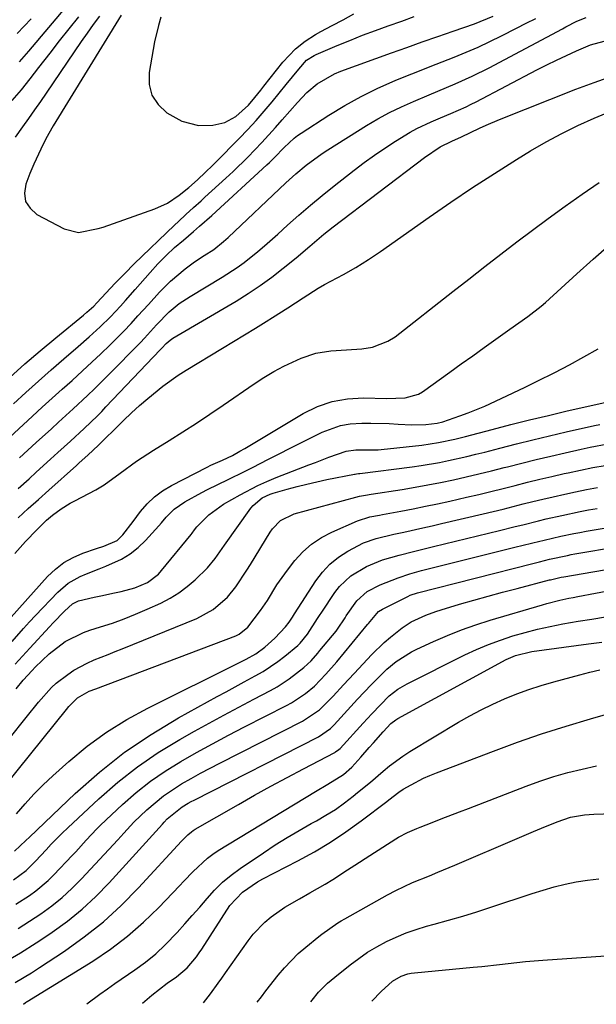
# Model space of a CAD drawing. Units: inches. Extents: x 1836216 to 1841548, y 458070 to 463404.
# Drawn here: x 1837279 to 1837421, y 458080 to 458321 of the extents above; entities that cross this region are included whole.
import ezdxf

# ---------------------------------------------------------------- set-up
doc = ezdxf.new("R2010")
doc.units = ezdxf.units.IN
doc.header["$MEASUREMENT"] = 0
doc.layers.add('7', color=7, linetype='Continuous')
doc.layers.add('8', color=7, linetype='Continuous')

msp = doc.modelspace()

# ---------------------------------------------------------------- linework, layer by layer
at = {"layer": '7', "color": 18}
for points in [[(1837291.11, 458325.25, 1868), (1837281.3, 458313.66, 1868), (1837279.05, 458311.03, 1868)], [(1837274.48, 458216.89, 1868), (1837282.29, 458224.14, 1868), (1837284.71, 458226.37, 1868), (1837287.13, 458228.58, 1868), (1837289.57, 458230.78, 1868), (1837292.01, 458232.96, 1868), (1837294.61, 458235.31, 1868), (1837296.86, 458237.38, 1868), (1837299.08, 458239.48, 1868), (1837301.28, 458241.61, 1868), (1837304.74, 458245.02, 1868), (1837306.48, 458246.86, 1868), (1837308.18, 458248.75, 1868), (1837310.73, 458251.58, 1868), (1837313.5, 458254.6, 1868), (1837316.16, 458257.27, 1868), (1837319.77, 458260.3, 1868), (1837322.04, 458261.98, 1868), (1837324.4, 458263.54, 1868), (1837326.78, 458265.07, 1868), (1837329.17, 458266.98, 1868), (1837329.74, 458267.49, 1868), (1837330.31, 458268.01, 1868), (1837344.46, 458281.4, 1868), (1837346.88, 458283.6, 1868), (1837349.39, 458285.71, 1868), (1837353.34, 458288.61, 1868), (1837354.72, 458289.5, 1868), (1837364.24, 458295.41, 1868), (1837367.03, 458297.05, 1868), (1837369.87, 458298.6, 1868), (1837372.77, 458300.02, 1868), (1837375.72, 458301.36, 1868), (1837379.58, 458302.99, 1868), (1837383.82, 458304.77, 1868), (1837385.95, 458305.65, 1868), (1837390.16, 458307.51, 1868), (1837394.26, 458309.58, 1868), (1837412.25, 458319.19, 1868), (1837413.12, 458319.65, 1868), (1837415.77, 458321, 1868), (1837418.06, 458321.96, 1868)], [(1837276.77, 458233.68, 1864), (1837280.45, 458236.99, 1864), (1837284.2, 458240.21, 1864), (1837288, 458243.38, 1864), (1837294.79, 458248.93, 1864), (1837295.65, 458249.65, 1864), (1837297.32, 458251.16, 1864), (1837298.11, 458251.96, 1864), (1837302.62, 458256.75, 1864), (1837303.2, 458257.36, 1864), (1837304.92, 458259.17, 1864), (1837307.27, 458261.53, 1864), (1837317.16, 458271.04, 1864), (1837318.08, 458271.91, 1864), (1837319.93, 458273.63, 1864), (1837321.8, 458275.31, 1864), (1837323.68, 458277, 1864), (1837324.61, 458277.85, 1864), (1837329.71, 458282.5, 1864), (1837331.53, 458284.2, 1864), (1837335.09, 458287.68, 1864), (1837338.54, 458291.28, 1864), (1837341.89, 458294.97, 1864), (1837343.54, 458296.84, 1864), (1837347.26, 458301.12, 1864), (1837349.56, 458303.51, 1864), (1837352.11, 458305.64, 1864), (1837356.39, 458308.13, 1864), (1837357.92, 458308.77, 1864), (1837370.32, 458313.24, 1864), (1837374.1, 458314.6, 1864), (1837377.88, 458315.94, 1864), (1837381.67, 458317.27, 1864), (1837385.46, 458318.58, 1864), (1837390.74, 458320.4, 1864), (1837395.26, 458322.24, 1864)], [(1837293.63, 458322.13, 1866), (1837291.24, 458319.18, 1866), (1837288.87, 458316.2, 1866), (1837286.53, 458313.2, 1866), (1837283.82, 458309.67, 1866), (1837281.68, 458306.93, 1866), (1837279.5, 458304.23, 1866), (1837277.25, 458301.57, 1866)], [(1837277.69, 458227.22, 1866), (1837280.72, 458230.02, 1866), (1837283.78, 458232.79, 1866), (1837286.88, 458235.52, 1866), (1837290, 458238.23, 1866), (1837293.55, 458241.26, 1866), (1837296.25, 458243.62, 1866), (1837298.89, 458246.05, 1866), (1837301.45, 458248.56, 1866), (1837303.91, 458251.18, 1866), (1837305.14, 458252.55, 1866), (1837307.53, 458255.27, 1866), (1837308.72, 458256.63, 1866), (1837311.14, 458259.43, 1866), (1837313.06, 458261.55, 1866), (1837315.07, 458263.57, 1866), (1837317.16, 458265.5, 1866), (1837319.32, 458267.37, 1866), (1837321.76, 458269.42, 1866), (1837323.28, 458270.74, 1866), (1837326.28, 458273.42, 1866), (1837339.81, 458285.8, 1866), (1837340.43, 458286.38, 1866), (1837341.65, 458287.58, 1866), (1837344.02, 458290.02, 1866), (1837346.46, 458292.34, 1866), (1837347.3, 458292.98, 1866), (1837348.16, 458293.58, 1866), (1837354.95, 458297.97, 1866), (1837358.88, 458300.36, 1866), (1837362.89, 458302.59, 1866), (1837367.03, 458304.6, 1866), (1837371.24, 458306.45, 1866), (1837373.88, 458307.53, 1866), (1837376.84, 458308.72, 1866), (1837379.8, 458309.9, 1866), (1837382.76, 458311.07, 1866), (1837385.73, 458312.23, 1866), (1837388.68, 458313.43, 1866), (1837391.61, 458314.69, 1866), (1837394.5, 458316.03, 1866), (1837397.35, 458317.44, 1866), (1837401.01, 458319.31, 1866), (1837403.35, 458320.51, 1866), (1837405.7, 458321.7, 1866)], [(1837298.76, 458322.23, 1864), (1837297.23, 458320.2, 1864), (1837295.75, 458318.13, 1864), (1837294.29, 458316.05, 1864), (1837285.68, 458303.39, 1864), (1837284.25, 458301.32, 1864), (1837282.81, 458299.25, 1864), (1837281.36, 458297.19, 1864), (1837279.89, 458295.15, 1864), (1837278.06, 458292.61, 1864)], [(1837304.1, 458322.47, 1862), (1837287.38, 458295.4, 1862), (1837285.57, 458292.17, 1862), (1837284.34, 458289.66, 1862), (1837282.66, 458285.97, 1862), (1837281.7, 458283.67, 1862), (1837280.67, 458281.06, 1862), (1837280.35, 458278.85, 1862), (1837280.61, 458276.84, 1862), (1837281.71, 458275.14, 1862), (1837283.39, 458273.65, 1862), (1837290.07, 458270.1, 1862), (1837293.56, 458269.24, 1862), (1837298.45, 458270.16, 1862), (1837299.64, 458270.55, 1862), (1837312.3, 458275.02, 1862), (1837315.42, 458276.42, 1862), (1837318.26, 458278.33, 1862), (1837320.63, 458280.23, 1862), (1837322.8, 458282.16, 1862), (1837324.78, 458283.97, 1862), (1837326.47, 458285.6, 1862), (1837327.3, 458286.42, 1862), (1837333.03, 458292.25, 1862), (1837335.12, 458294.43, 1862), (1837337.17, 458296.66, 1862), (1837339.16, 458298.93, 1862), (1837341.1, 458301.25, 1862), (1837344.56, 458305.48, 1862), (1837347.59, 458309.23, 1862), (1837349.54, 458311.43, 1862), (1837351.37, 458312.63, 1862), (1837351.86, 458312.87, 1862), (1837357.04, 458315.04, 1862), (1837360.15, 458316.32, 1862), (1837363.27, 458317.56, 1862), (1837366.41, 458318.74, 1862), (1837369.57, 458319.89, 1862), (1837372.85, 458321.05, 1862), (1837375.92, 458322.14, 1862)], [(1837278.82, 458206.42, 1872), (1837281.47, 458208.83, 1872), (1837283.23, 458210.43, 1872), (1837286.77, 458213.66, 1872), (1837288.55, 458215.27, 1872), (1837291.64, 458218.07, 1872), (1837294.97, 458221.13, 1872), (1837298.22, 458224.27, 1872), (1837299.28, 458225.34, 1872), (1837300.33, 458226.43, 1872), (1837313.66, 458240.42, 1872), (1837314.03, 458240.82, 1872), (1837315.06, 458241.96, 1872), (1837316.06, 458242.83, 1872), (1837316.73, 458243.27, 1872), (1837332.22, 458252.38, 1872), (1837335.22, 458254.24, 1872), (1837338.15, 458256.19, 1872), (1837341, 458258.27, 1872), (1837343.78, 458260.43, 1872), (1837346.96, 458263.03, 1872), (1837350.35, 458265.89, 1872), (1837353.72, 458268.77, 1872), (1837354.87, 458269.7, 1872), (1837356.04, 458270.6, 1872), (1837378.48, 458287.63, 1872), (1837382.26, 458290.21, 1872), (1837385.12, 458291.64, 1872), (1837387.5, 458292.68, 1872), (1837391.92, 458294.8, 1872), (1837393.53, 458295.53, 1872), (1837396.81, 458296.9, 1872), (1837415.52, 458304.32, 1872), (1837420.06, 458306.02, 1872), (1837424.63, 458307.59, 1872)], [(1837278.77, 458199.22, 1874), (1837281.28, 458201.5, 1874), (1837283.8, 458203.78, 1874), (1837286.33, 458206.05, 1874), (1837293.1, 458212.12, 1874), (1837293.79, 458212.74, 1874), (1837295.87, 458214.6, 1874), (1837298.52, 458217.04, 1874), (1837299.35, 458217.86, 1874), (1837299.76, 458218.27, 1874), (1837302.73, 458221.26, 1874), (1837304.64, 458223.15, 1874), (1837306.59, 458224.99, 1874), (1837308.59, 458226.78, 1874), (1837310.62, 458228.54, 1874), (1837314.25, 458231.52, 1874), (1837318.03, 458234.22, 1874), (1837319.98, 458235.46, 1874), (1837328.94, 458240.87, 1874), (1837331.62, 458242.5, 1874), (1837334.29, 458244.13, 1874), (1837336.96, 458245.78, 1874), (1837339.62, 458247.43, 1874), (1837341.16, 458248.39, 1874), (1837344.92, 458250.77, 1874), (1837348.65, 458253.19, 1874), (1837352.4, 458255.56, 1874), (1837353.92, 458256.43, 1874), (1837357.01, 458258.09, 1874), (1837358.55, 458258.93, 1874), (1837361.6, 458260.67, 1874), (1837363.19, 458261.63, 1874), (1837364.71, 458262.58, 1874), (1837367.68, 458264.57, 1874), (1837379.62, 458273, 1874), (1837384.89, 458276.64, 1874), (1837390.21, 458280.22, 1874), (1837395.59, 458283.69, 1874), (1837401.02, 458287.1, 1874), (1837404.46, 458289.21, 1874), (1837408.25, 458291.42, 1874), (1837412.09, 458293.51, 1874), (1837416.03, 458295.43, 1874), (1837420.02, 458297.23, 1874), (1837424.52, 458299.13, 1874)], [(1837277.97, 458190.5, 1876), (1837280.61, 458193.47, 1876), (1837283.39, 458196.31, 1876), (1837285.77, 458198.64, 1876), (1837287.25, 458199.88, 1876), (1837289.38, 458201.42, 1876), (1837291.58, 458202.81, 1876), (1837292.73, 458203.44, 1876), (1837297.83, 458206.11, 1876), (1837299.92, 458207.32, 1876), (1837303.81, 458210.21, 1876), (1837307.82, 458213.12, 1876), (1837310.56, 458214.95, 1876), (1837311.95, 458215.84, 1876), (1837315.85, 458218.24, 1876), (1837319.19, 458220.34, 1876), (1837322.51, 458222.47, 1876), (1837325.8, 458224.65, 1876), (1837329.06, 458226.86, 1876), (1837336.66, 458232.1, 1876), (1837339.03, 458233.64, 1876), (1837341.46, 458235.09, 1876), (1837343.96, 458236.41, 1876), (1837348.21, 458238.4, 1876), (1837351.77, 458239.63, 1876), (1837355.49, 458240.21, 1876), (1837359.29, 458240.46, 1876), (1837363.09, 458240.71, 1876), (1837365.65, 458241.06, 1876), (1837369.48, 458242.53, 1876), (1837371.24, 458243.66, 1876), (1837385.39, 458254.73, 1876), (1837389.3, 458257.8, 1876), (1837393.22, 458260.86, 1876), (1837397.15, 458263.9, 1876), (1837401.11, 458266.9, 1876), (1837408.77, 458272.65, 1876), (1837412.9, 458275.68, 1876), (1837417.07, 458278.63, 1876), (1837421.31, 458281.48, 1876)], [(1837273.56, 458171.06, 1878), (1837286.02, 458184.86, 1878), (1837287.93, 458186.68, 1878), (1837289.99, 458188.28, 1878), (1837292.27, 458189.55, 1878), (1837294.69, 458190.6, 1878), (1837298.05, 458191.76, 1878), (1837299.77, 458192.34, 1878), (1837303.06, 458193.69, 1878), (1837304.49, 458195.08, 1878), (1837306.98, 458198.32, 1878), (1837308.8, 458200.78, 1878), (1837310.43, 458202.69, 1878), (1837312.21, 458204.43, 1878), (1837314.22, 458205.9, 1878), (1837316.38, 458207.2, 1878), (1837325.16, 458211.68, 1878), (1837326.08, 458212.13, 1878), (1837328.89, 458213.39, 1878), (1837331.38, 458214.54, 1878), (1837333.19, 458215.57, 1878), (1837334.39, 458216.28, 1878), (1837348.68, 458224.82, 1878), (1837352.18, 458226.53, 1878), (1837355.8, 458227.81, 1878), (1837359.58, 458228.46, 1878), (1837363.47, 458228.69, 1878), (1837369.11, 458228.54, 1878), (1837373.74, 458228.65, 1878), (1837376.96, 458229.59, 1878), (1837377.93, 458230.17, 1878), (1837384.62, 458234.97, 1878), (1837387.45, 458236.99, 1878), (1837390.27, 458239.01, 1878), (1837393.09, 458241.03, 1878), (1837395.91, 458243.05, 1878), (1837399.33, 458245.5, 1878), (1837401.57, 458247.08, 1878), (1837403.81, 458248.65, 1878), (1837407.06, 458251.15, 1878), (1837408.09, 458252.05, 1878), (1837415.8, 458259.1, 1878), (1837419.76, 458262.67, 1878), (1837423.77, 458266.19, 1878)], [(1837278.05, 458163.36, 1882), (1837279.85, 458165.32, 1882), (1837281.66, 458167.28, 1882), (1837286.45, 458172.5, 1882), (1837287.37, 458173.48, 1882), (1837290.17, 458176.33, 1882), (1837292.13, 458178.12, 1882), (1837293.6, 458178.87, 1882), (1837297.43, 458179.78, 1882), (1837299.08, 458180.12, 1882), (1837302.39, 458180.84, 1882), (1837304.04, 458181.22, 1882), (1837307.41, 458182.06, 1882), (1837310.55, 458183.4, 1882), (1837313.23, 458185.47, 1882), (1837313.99, 458186.31, 1882), (1837321.22, 458195.19, 1882), (1837321.43, 458195.46, 1882), (1837322.02, 458196.27, 1882), (1837322.63, 458197.06, 1882), (1837325.53, 458200, 1882), (1837329.13, 458202.6, 1882), (1837333.26, 458204.92, 1882), (1837337.59, 458207.16, 1882), (1837339.81, 458208.16, 1882), (1837342.07, 458209.1, 1882), (1837350.04, 458212.22, 1882), (1837351.69, 458212.85, 1882), (1837355.01, 458214.1, 1882), (1837359.24, 458215.61, 1882), (1837361.62, 458215.95, 1882), (1837366.31, 458215.89, 1882), (1837367.07, 458215.94, 1882), (1837367.83, 458216, 1882), (1837377.79, 458217.08, 1882), (1837381.85, 458217.68, 1882), (1837385.85, 458218.54, 1882), (1837387.18, 458218.86, 1882), (1837388.5, 458219.2, 1882), (1837395.03, 458220.92, 1882), (1837399.62, 458222.11, 1882), (1837404.22, 458223.27, 1882), (1837408.83, 458224.37, 1882), (1837413.45, 458225.45, 1882), (1837423.41, 458227.72, 1882)], [(1837278.3, 458157.33, 1884), (1837280.04, 458159.44, 1884), (1837282.21, 458161.85, 1884), (1837282.97, 458162.62, 1884), (1837286.38, 458165.91, 1884), (1837290.35, 458168.91, 1884), (1837294.79, 458171.12, 1884), (1837296.35, 458171.68, 1884), (1837299, 458172.5, 1884), (1837301.9, 458173.45, 1884), (1837304.77, 458174.48, 1884), (1837307.6, 458175.62, 1884), (1837310.4, 458176.83, 1884), (1837313.77, 458178.36, 1884), (1837316.05, 458179.54, 1884), (1837318.24, 458180.86, 1884), (1837320.28, 458182.39, 1884), (1837322.23, 458184.07, 1884), (1837325.23, 458186.97, 1884), (1837327.1, 458189.27, 1884), (1837328.8, 458191.72, 1884), (1837329.37, 458192.53, 1884), (1837335.86, 458201.63, 1884), (1837336.41, 458202.31, 1884), (1837338.66, 458204.13, 1884), (1837340.63, 458205.05, 1884), (1837341.32, 458205.28, 1884), (1837344.75, 458206.26, 1884), (1837347.18, 458206.92, 1884), (1837349.62, 458207.53, 1884), (1837352.07, 458208.09, 1884), (1837354.53, 458208.61, 1884), (1837361.27, 458209.93, 1884), (1837361.43, 458209.96, 1884), (1837361.75, 458210.01, 1884), (1837362.23, 458210.08, 1884), (1837362.39, 458210.1, 1884), (1837362.55, 458210.12, 1884), (1837375.39, 458211.77, 1884), (1837377.64, 458212.08, 1884), (1837382.13, 458212.85, 1884), (1837384.36, 458213.29, 1884), (1837388.8, 458214.29, 1884), (1837391.01, 458214.83, 1884), (1837393.22, 458215.39, 1884), (1837396.92, 458216.36, 1884), (1837400.98, 458217.4, 1884), (1837405.04, 458218.41, 1884), (1837409.12, 458219.38, 1884), (1837413.2, 458220.32, 1884), (1837420.15, 458221.88, 1884), (1837421.47, 458222.17, 1884)], [(1837276.6, 458145.05, 1886), (1837280.73, 458150.27, 1886), (1837283.76, 458154.05, 1886), (1837286.96, 458157.67, 1886), (1837288.16, 458158.72, 1886), (1837290.95, 458160.84, 1886), (1837292.49, 458161.87, 1886), (1837295.72, 458163.64, 1886), (1837297.41, 458164.39, 1886), (1837300.87, 458165.76, 1886), (1837302.59, 458166.45, 1886), (1837304.31, 458167.15, 1886), (1837322.6, 458174.6, 1886), (1837326.63, 458176.79, 1886), (1837330.12, 458179.76, 1886), (1837332.17, 458182.29, 1886), (1837334.91, 458186.38, 1886), (1837335.78, 458187.77, 1886), (1837340.61, 458195.73, 1886), (1837341.15, 458196.52, 1886), (1837343.11, 458198.56, 1886), (1837346.46, 458200.24, 1886), (1837361.6, 458204.34, 1886), (1837362.54, 458204.57, 1886), (1837363.96, 458204.83, 1886), (1837365.38, 458205.06, 1886), (1837372.97, 458206.23, 1886), (1837376.12, 458206.75, 1886), (1837379.27, 458207.31, 1886), (1837382.4, 458207.93, 1886), (1837385.53, 458208.58, 1886), (1837388.65, 458209.29, 1886), (1837391.76, 458210.02, 1886), (1837394.87, 458210.78, 1886), (1837397.96, 458211.57, 1886), (1837398.81, 458211.79, 1886), (1837402.33, 458212.69, 1886), (1837405.86, 458213.56, 1886), (1837409.4, 458214.39, 1886), (1837412.94, 458215.2, 1886), (1837416.89, 458216.08, 1886), (1837419.07, 458216.54, 1886), (1837423.43, 458217.4, 1886)], [(1837275.83, 458133.84, 1888), (1837290.62, 458152.22, 1888), (1837291.25, 458152.98, 1888), (1837293.32, 458155.08, 1888), (1837296.25, 458156.71, 1888), (1837297.83, 458157.33, 1888), (1837332.16, 458170.31, 1888), (1837332.99, 458170.69, 1888), (1837335.08, 458172.41, 1888), (1837338.23, 458176.53, 1888), (1837339.96, 458178.96, 1888), (1837342.27, 458182.79, 1888), (1837344.83, 458186.45, 1888), (1837346.65, 458188.75, 1888), (1837348.62, 458190.89, 1888), (1837350.76, 458192.82, 1888), (1837353.17, 458194.4, 1888), (1837355.74, 458195.76, 1888), (1837362.03, 458198.51, 1888), (1837365.05, 458199.47, 1888), (1837367.39, 458199.93, 1888), (1837368.18, 458200.08, 1888), (1837372.63, 458200.9, 1888), (1837375.64, 458201.47, 1888), (1837378.65, 458202.07, 1888), (1837381.64, 458202.71, 1888), (1837384.63, 458203.37, 1888), (1837388.74, 458204.31, 1888), (1837391.74, 458205, 1888), (1837394.73, 458205.72, 1888), (1837397.72, 458206.46, 1888), (1837400.7, 458207.21, 1888), (1837403.69, 458207.97, 1888), (1837406.68, 458208.7, 1888), (1837409.67, 458209.4, 1888), (1837412.68, 458210.08, 1888), (1837413.64, 458210.29, 1888), (1837416.67, 458210.94, 1888), (1837419.7, 458211.55, 1888), (1837422.74, 458212.12, 1888)], [(1837277.93, 458117.5, 1892), (1837280.68, 458120.11, 1892), (1837281.6, 458120.98, 1892), (1837292.81, 458131.66, 1892), (1837298.73, 458136.87, 1892), (1837304.88, 458141.75, 1892), (1837311.39, 458146.14, 1892), (1837318.14, 458150.2, 1892), (1837327.62, 458155.42, 1892), (1837329.81, 458156.62, 1892), (1837332, 458157.82, 1892), (1837334.2, 458159.02, 1892), (1837336.94, 458160.5, 1892), (1837338.84, 458161.59, 1892), (1837342.46, 458164.02, 1892), (1837344.2, 458165.35, 1892), (1837347.37, 458167.95, 1892), (1837347.98, 458168.54, 1892), (1837349.78, 458170.75, 1892), (1837352.21, 458174.55, 1892), (1837352.71, 458175.34, 1892), (1837353.23, 458176.13, 1892), (1837356.42, 458180.9, 1892), (1837357.61, 458182.43, 1892), (1837360.4, 458185.05, 1892), (1837364.21, 458187.34, 1892), (1837368.15, 458188.94, 1892), (1837372.25, 458190.12, 1892), (1837375.76, 458191.03, 1892), (1837377.39, 458191.44, 1892), (1837380.66, 458192.25, 1892), (1837396.87, 458196.16, 1892), (1837400.69, 458197.09, 1892), (1837402.59, 458197.57, 1892), (1837406.4, 458198.53, 1892), (1837408.31, 458198.99, 1892), (1837412.15, 458199.86, 1892), (1837416.61, 458200.78, 1892), (1837418.69, 458201.17, 1892), (1837420.78, 458201.54, 1892)], [(1837277.65, 458110.46, 1894), (1837280.73, 458112.79, 1894), (1837283.03, 458115.07, 1894), (1837285.63, 458117.85, 1894), (1837286.93, 458119.24, 1894), (1837289.61, 458121.94, 1894), (1837290.98, 458123.25, 1894), (1837298.55, 458130.34, 1894), (1837303.21, 458134.4, 1894), (1837308.04, 458138.21, 1894), (1837313.14, 458141.67, 1894), (1837318.41, 458144.89, 1894), (1837322.02, 458146.91, 1894), (1837325.63, 458148.92, 1894), (1837329.26, 458150.9, 1894), (1837332.91, 458152.84, 1894), (1837336.56, 458154.77, 1894), (1837340.71, 458156.92, 1894), (1837342.28, 458157.79, 1894), (1837345.29, 458159.73, 1894), (1837348.89, 458162.53, 1894), (1837350.66, 458164.22, 1894), (1837352.28, 458166.05, 1894), (1837352.81, 458166.68, 1894), (1837356.74, 458171.47, 1894), (1837357.09, 458171.91, 1894), (1837358.95, 458174.71, 1894), (1837359.26, 458175.18, 1894), (1837361.83, 458178.88, 1894), (1837364.42, 458181.16, 1894), (1837367.53, 458182.8, 1894), (1837372, 458184.56, 1894), (1837374.83, 458185.52, 1894), (1837377.71, 458186.34, 1894), (1837378.68, 458186.58, 1894), (1837400.94, 458192.1, 1894), (1837402.3, 458192.44, 1894), (1837405.03, 458193.13, 1894), (1837407.76, 458193.81, 1894), (1837411.88, 458194.76, 1894), (1837415.06, 458195.41, 1894), (1837416.56, 458195.69, 1894), (1837418.05, 458195.95, 1894), (1837433.7, 458198.63, 1894)], [(1837278.23, 458104.5, 1896), (1837281.55, 458106.64, 1896), (1837283.14, 458107.81, 1896), (1837286.14, 458110.35, 1896), (1837287.55, 458111.73, 1896), (1837292.06, 458116.43, 1896), (1837292.94, 458117.36, 1896), (1837295.49, 458120.21, 1896), (1837298.09, 458123.01, 1896), (1837299.01, 458123.9, 1896), (1837304.42, 458128.97, 1896), (1837307.77, 458131.89, 1896), (1837311.24, 458134.64, 1896), (1837314.89, 458137.15, 1896), (1837318.66, 458139.49, 1896), (1837322.54, 458141.68, 1896), (1837326.44, 458143.82, 1896), (1837330.37, 458145.92, 1896), (1837334.33, 458147.97, 1896), (1837344.59, 458153.2, 1896), (1837345.81, 458153.87, 1896), (1837349.3, 458156.18, 1896), (1837351.43, 458157.98, 1896), (1837354.25, 458160.89, 1896), (1837356.91, 458163.97, 1896), (1837364.5, 458173.08, 1896), (1837364.71, 458173.35, 1896), (1837367.16, 458176.29, 1896), (1837368.11, 458176.84, 1896), (1837374.35, 458179.99, 1896), (1837374.92, 458180.26, 1896), (1837376.7, 458180.86, 1896), (1837405, 458188.05, 1896), (1837406.65, 458188.47, 1896), (1837409.12, 458189.09, 1896), (1837413.53, 458190.05, 1896), (1837414.42, 458190.22, 1896), (1837415.33, 458190.38, 1896), (1837436.69, 458194.04, 1896)], [(1837278.8, 458098.55, 1898), (1837281.6, 458100.31, 1898), (1837284.37, 458102.13, 1898), (1837287.02, 458104.08, 1898), (1837289.59, 458106.14, 1898), (1837292, 458108.37, 1898), (1837294.33, 458110.72, 1898), (1837303.22, 458120.3, 1898), (1837304.68, 458121.95, 1898), (1837307.16, 458124.66, 1898), (1837310.36, 458127.65, 1898), (1837312.36, 458129.4, 1898), (1837314.44, 458131.06, 1898), (1837316.62, 458132.58, 1898), (1837318.87, 458134, 1898), (1837321.19, 458135.33, 1898), (1837323.52, 458136.63, 1898), (1837325.87, 458137.89, 1898), (1837328.24, 458139.12, 1898), (1837348.51, 458149.42, 1898), (1837352.67, 458152.16, 1898), (1837356.04, 458155.54, 1898), (1837358.6, 458158.33, 1898), (1837359.89, 458159.72, 1898), (1837361.19, 458161.1, 1898), (1837365.56, 458165.72, 1898), (1837368.55, 458168.64, 1898), (1837370.14, 458170, 1898), (1837373, 458172.24, 1898), (1837375.19, 458173.71, 1898), (1837378.76, 458175.42, 1898), (1837381.25, 458176.32, 1898), (1837382.51, 458176.72, 1898), (1837387, 458178.05, 1898), (1837390.53, 458179.06, 1898), (1837394.06, 458180.06, 1898), (1837397.6, 458181.02, 1898), (1837401.14, 458181.96, 1898), (1837409.07, 458184.01, 1898), (1837409.36, 458184.08, 1898), (1837411.99, 458184.69, 1898), (1837412.6, 458184.8, 1898), (1837439.66, 458189.46, 1898)], [(1837278.09, 458085.33, 1902), (1837282.05, 458087.72, 1902), (1837284, 458088.97, 1902), (1837290.15, 458093.03, 1902), (1837295.02, 458096.51, 1902), (1837299.7, 458100.2, 1902), (1837304.1, 458104.23, 1902), (1837308.3, 458108.49, 1902), (1837318.85, 458119.96, 1902), (1837319.24, 458120.37, 1902), (1837320.43, 458121.55, 1902), (1837321.29, 458122.26, 1902), (1837321.74, 458122.58, 1902), (1837322.22, 458122.87, 1902), (1837332.83, 458128.98, 1902), (1837336.78, 458131.22, 1902), (1837340.75, 458133.43, 1902), (1837344.74, 458135.59, 1902), (1837348.75, 458137.71, 1902), (1837356.45, 458141.73, 1902), (1837356.63, 458141.83, 1902), (1837357.43, 458142.42, 1902), (1837357.72, 458142.7, 1902), (1837363.41, 458148.92, 1902), (1837365.5, 458151.17, 1902), (1837367.63, 458153.4, 1902), (1837369.81, 458155.57, 1902), (1837371.92, 458157.22, 1902), (1837374.23, 458158.58, 1902), (1837388.35, 458165.63, 1902), (1837391.21, 458166.96, 1902), (1837394.11, 458168.2, 1902), (1837397.07, 458169.29, 1902), (1837400.07, 458170.29, 1902), (1837403.11, 458171.15, 1902), (1837406.17, 458171.94, 1902), (1837409.25, 458172.62, 1902), (1837412.35, 458173.22, 1902), (1837416.12, 458173.87, 1902), (1837419.46, 458174.42, 1902), (1837422.8, 458174.94, 1902)], [(1837280.11, 458079.96, 1904), (1837280.59, 458080.4, 1904), (1837280.88, 458080.57, 1904), (1837281.03, 458080.66, 1904), (1837297.1, 458090.58, 1904), (1837301.45, 458093.5, 1904), (1837305.63, 458096.64, 1904), (1837309.56, 458100.08, 1904), (1837313.31, 458103.74, 1904), (1837318.33, 458109.02, 1904), (1837319.45, 458110.19, 1904), (1837321.71, 458112.52, 1904), (1837325.24, 458115.83, 1904), (1837326.54, 458116.78, 1904), (1837327.88, 458117.66, 1904), (1837351.7, 458132.16, 1904), (1837354.77, 458133.97, 1904), (1837358.55, 458136.33, 1904), (1837360.6, 458138.11, 1904), (1837362.85, 458140.57, 1904), (1837364.89, 458142.9, 1904), (1837365.92, 458144.07, 1904), (1837368.3, 458146.78, 1904), (1837370.22, 458148.82, 1904), (1837371.4, 458149.75, 1904), (1837371.65, 458149.91, 1904), (1837371.92, 458150.05, 1904), (1837398.48, 458164.5, 1904), (1837400.73, 458165.5, 1904), (1837404.72, 458166.46, 1904), (1837418.62, 458168.32, 1904), (1837421.96, 458168.75, 1904)], [(1837295.67, 458080.1, 1906), (1837298.83, 458082.44, 1906), (1837300.67, 458083.75, 1906), (1837302.52, 458085.04, 1906), (1837307.41, 458088.39, 1906), (1837310.02, 458090.32, 1906), (1837312.53, 458092.36, 1906), (1837314.89, 458094.56, 1906), (1837317.81, 458097.6, 1906), (1837319.67, 458099.66, 1906), (1837321.5, 458101.73, 1906), (1837323.31, 458103.82, 1906), (1837325.11, 458105.93, 1906), (1837326.96, 458107.96, 1906), (1837328.92, 458109.88, 1906), (1837331.03, 458111.64, 1906), (1837333.25, 458113.27, 1906), (1837338.95, 458117.14, 1906), (1837341.82, 458119.03, 1906), (1837344.73, 458120.86, 1906), (1837347.69, 458122.59, 1906), (1837350.68, 458124.27, 1906), (1837351.92, 458124.94, 1906), (1837354.28, 458126.31, 1906), (1837356.58, 458127.76, 1906), (1837358.81, 458129.33, 1906), (1837360.97, 458130.99, 1906), (1837362.05, 458131.87, 1906), (1837365.19, 458134.47, 1906), (1837368.28, 458137.13, 1906), (1837369.85, 458138.43, 1906), (1837373.13, 458140.83, 1906), (1837374.85, 458141.92, 1906), (1837386.76, 458149.11, 1906), (1837389.52, 458150.7, 1906), (1837392.32, 458152.2, 1906), (1837395.19, 458153.59, 1906), (1837398.09, 458154.89, 1906), (1837401.05, 458156.07, 1906), (1837404.03, 458157.16, 1906), (1837407.06, 458158.13, 1906), (1837410.12, 458159.02, 1906), (1837416.54, 458160.75, 1906), (1837418.99, 458161.37, 1906), (1837421.45, 458161.94, 1906)], [(1837309.26, 458080.23, 1908), (1837311.54, 458082.23, 1908), (1837315.32, 458085.12, 1908), (1837317.61, 458086.69, 1908), (1837320.26, 458088.93, 1908), (1837322.51, 458091.6, 1908), (1837323.18, 458092.55, 1908), (1837323.83, 458093.52, 1908), (1837330.71, 458104.22, 1908), (1837333.82, 458107.43, 1908), (1837337.48, 458110.02, 1908), (1837338.79, 458110.75, 1908), (1837347.41, 458115.18, 1908), (1837351.43, 458117.38, 1908), (1837355.37, 458119.71, 1908), (1837359.17, 458122.25, 1908), (1837362.89, 458124.93, 1908), (1837369.21, 458129.73, 1908), (1837369.7, 458130.11, 1908), (1837372.16, 458132.02, 1908), (1837373.21, 458132.68, 1908), (1837375.14, 458133.78, 1908), (1837378.2, 458135.38, 1908), (1837379.77, 458136.08, 1908), (1837381.37, 458136.73, 1908), (1837395.34, 458142.04, 1908), (1837401.23, 458144.2, 1908), (1837407.16, 458146.26, 1908), (1837413.15, 458148.17, 1908), (1837419.16, 458149.98, 1908), (1837426.86, 458152.19, 1908)], [(1837337.41, 458080.48, 1912), (1837338.45, 458081.76, 1912), (1837339.54, 458083.23, 1912), (1837342.53, 458087.07, 1912), (1837344.1, 458088.92, 1912), (1837347.49, 458092.38, 1912), (1837349.32, 458093.97, 1912), (1837352.49, 458096.56, 1912), (1837353.25, 458097.16, 1912), (1837357.2, 458099.93, 1912), (1837358.03, 458100.43, 1912), (1837358.87, 458100.91, 1912), (1837369.4, 458106.8, 1912), (1837371.39, 458107.86, 1912), (1837375.46, 458109.79, 1912), (1837379.64, 458111.49, 1912), (1837381.73, 458112.33, 1912), (1837385.89, 458114.08, 1912), (1837401.17, 458120.62, 1912), (1837405.13, 458122.3, 1912), (1837407.12, 458123.14, 1912), (1837410.94, 458124.73, 1912), (1837414.23, 458125.82, 1912), (1837417.64, 458126.44, 1912), (1837418.79, 458126.54, 1912), (1837419.94, 458126.61, 1912), (1837460.31, 458127.94, 1912)], [(1837350.6, 458080.6, 1914), (1837350.89, 458080.97, 1914), (1837352.46, 458082.98, 1914), (1837354.64, 458085.12, 1914), (1837356.46, 458086.65, 1914), (1837360.19, 458089.64, 1914), (1837362.31, 458091.23, 1914), (1837364.49, 458092.72, 1914), (1837366.76, 458094.08, 1914), (1837369.09, 458095.33, 1914), (1837371.49, 458096.45, 1914), (1837373.93, 458097.46, 1914), (1837376.43, 458098.33, 1914), (1837378.97, 458099.09, 1914), (1837380.85, 458099.6, 1914), (1837384.34, 458100.58, 1914), (1837387.82, 458101.6, 1914), (1837391.28, 458102.67, 1914), (1837394.74, 458103.79, 1914), (1837404.85, 458107.15, 1914), (1837407.52, 458107.99, 1914), (1837410.21, 458108.75, 1914), (1837412.93, 458109.41, 1914), (1837415.66, 458109.99, 1914), (1837418.41, 458110.44, 1914), (1837421.18, 458110.77, 1914)], [(1837365.53, 458080.74, 1916), (1837367.81, 458083.07, 1916), (1837370.61, 458085.63, 1916), (1837372.75, 458086.88, 1916), (1837374.32, 458087.4, 1916), (1837375.13, 458087.57, 1916), (1837375.96, 458087.68, 1916), (1837390.4, 458089.04, 1916), (1837392.53, 458089.26, 1916), (1837396.79, 458089.73, 1916), (1837398.92, 458089.99, 1916), (1837403.17, 458090.47, 1916), (1837407.44, 458090.82, 1916), (1837427.58, 458092.17, 1916)]]:
    msp.add_polyline3d(points, dxfattribs=at)
at = {"layer": '8', "color": 18}
for points in [[(1837313.81, 458321.98, 1860), (1837313.19, 458319.99, 1860), (1837312.26, 458315.93, 1860), (1837310.9, 458308.46, 1860), (1837310.93, 458305.52, 1860), (1837311.57, 458302.85, 1860), (1837313.11, 458300.57, 1860), (1837315.26, 458298.57, 1860), (1837318.95, 458296.49, 1860), (1837323.05, 458295.46, 1860), (1837326.5, 458295.49, 1860), (1837329.49, 458296.15, 1860), (1837332.15, 458297.67, 1860), (1837335.25, 458300.43, 1860), (1837336.86, 458302.33, 1860), (1837338.33, 458304.15, 1860), (1837339.06, 458305.06, 1860), (1837343.74, 458310.99, 1860), (1837346.84, 458314.26, 1860), (1837349.2, 458316.14, 1860), (1837351.73, 458317.78, 1860), (1837353.05, 458318.52, 1860), (1837355.78, 458319.95, 1860), (1837358.47, 458321.39, 1860), (1837361.15, 458322.85, 1860)], [(1837282, 458321.64, 1870), (1837280.28, 458319.82, 1870), (1837278.55, 458318.01, 1870)], [(1837279.17, 458213.96, 1870), (1837281.2, 458215.82, 1870), (1837283.23, 458217.68, 1870), (1837286.94, 458221.09, 1870), (1837288.72, 458222.72, 1870), (1837292.26, 458225.98, 1870), (1837295.79, 458229.25, 1870), (1837297.53, 458230.91, 1870), (1837300.95, 458234.3, 1870), (1837308.77, 458242.25, 1870), (1837309.77, 458243.3, 1870), (1837312.69, 458246.54, 1870), (1837315.8, 458249.8, 1870), (1837318.28, 458251.79, 1870), (1837320.94, 458253.55, 1870), (1837328.86, 458258.28, 1870), (1837332.47, 458260.62, 1870), (1837334.2, 458261.89, 1870), (1837337.57, 458264.58, 1870), (1837339.21, 458265.97, 1870), (1837342.44, 458268.82, 1870), (1837344.81, 458270.97, 1870), (1837347.61, 458273.46, 1870), (1837350.45, 458275.91, 1870), (1837353.34, 458278.3, 1870), (1837356.27, 458280.64, 1870), (1837361.21, 458284.49, 1870), (1837363.67, 458286.35, 1870), (1837366.16, 458288.16, 1870), (1837368.71, 458289.89, 1870), (1837371.29, 458291.57, 1870), (1837374.91, 458293.78, 1870), (1837376.59, 458294.71, 1870), (1837380.06, 458296.35, 1870), (1837382.34, 458297.31, 1870), (1837384.87, 458298.39, 1870), (1837388.65, 458300.05, 1870), (1837389.88, 458300.66, 1870), (1837391.11, 458301.28, 1870), (1837406.02, 458309.07, 1870), (1837408.41, 458310.29, 1870), (1837410.81, 458311.48, 1870), (1837413.24, 458312.63, 1870), (1837415.68, 458313.75, 1870), (1837419.13, 458315.23, 1870), (1837423.75, 458316.49, 1870)], [(1837277.31, 458168.94, 1880), (1837280.13, 458172.13, 1880), (1837281.57, 458173.71, 1880), (1837283.02, 458175.26, 1880), (1837288.51, 458181.06, 1880), (1837291.05, 458183.23, 1880), (1837293.98, 458184.83, 1880), (1837295.54, 458185.48, 1880), (1837298.68, 458186.75, 1880), (1837300.26, 458187.38, 1880), (1837304.14, 458189.11, 1880), (1837306.28, 458190.39, 1880), (1837308.23, 458191.95, 1880), (1837310.04, 458193.71, 1880), (1837313.3, 458197.32, 1880), (1837313.92, 458198, 1880), (1837315.13, 458199.39, 1880), (1837317.02, 458201.38, 1880), (1837319.66, 458203.15, 1880), (1837323.85, 458205.49, 1880), (1837325.27, 458206.21, 1880), (1837330.32, 458208.66, 1880), (1837334.28, 458210.62, 1880), (1837336.26, 458211.62, 1880), (1837340.2, 458213.63, 1880), (1837342.17, 458214.64, 1880), (1837346.12, 458216.62, 1880), (1837353.37, 458220.23, 1880), (1837357.88, 458221.88, 1880), (1837360.24, 458222.29, 1880), (1837363.09, 458222.49, 1880), (1837365.32, 458222.5, 1880), (1837369.78, 458222.38, 1880), (1837372.01, 458222.25, 1880), (1837375.3, 458222.05, 1880), (1837378.79, 458222.16, 1880), (1837381.56, 458222.48, 1880), (1837382.91, 458222.78, 1880), (1837387.09, 458224.23, 1880), (1837389.16, 458225, 1880), (1837393.25, 458226.66, 1880), (1837397.22, 458228.47, 1880), (1837400.19, 458229.87, 1880), (1837403.15, 458231.3, 1880), (1837406.09, 458232.75, 1880), (1837410.38, 458234.92, 1880), (1837413.97, 458236.79, 1880), (1837417.54, 458238.71, 1880), (1837421.06, 458240.69, 1880)], [(1837278.42, 458126.63, 1890), (1837280.5, 458129.09, 1890), (1837282.66, 458131.48, 1890), (1837284.93, 458133.76, 1890), (1837287.28, 458135.97, 1890), (1837291.24, 458139.53, 1890), (1837295.76, 458143.26, 1890), (1837300.46, 458146.73, 1890), (1837305.42, 458149.8, 1890), (1837310.57, 458152.61, 1890), (1837333.08, 458163.75, 1890), (1837334.7, 458164.58, 1890), (1837337.09, 458165.91, 1890), (1837339.28, 458167.52, 1890), (1837341.78, 458169.77, 1890), (1837344.38, 458172.51, 1890), (1837345.27, 458173.64, 1890), (1837346.04, 458174.86, 1890), (1837346.3, 458175.27, 1890), (1837346.56, 458175.68, 1890), (1837351.8, 458183.8, 1890), (1837353.44, 458185.96, 1890), (1837355.25, 458187.92, 1890), (1837357.34, 458189.58, 1890), (1837359.61, 458191.04, 1890), (1837363.49, 458193.09, 1890), (1837366.6, 458194.2, 1890), (1837370.93, 458195.21, 1890), (1837373.39, 458195.75, 1890), (1837378.02, 458196.78, 1890), (1837380.33, 458197.31, 1890), (1837382.64, 458197.85, 1890), (1837392.8, 458200.23, 1890), (1837395.25, 458200.81, 1890), (1837397.71, 458201.41, 1890), (1837400.15, 458202.02, 1890), (1837402.6, 458202.64, 1890), (1837405.04, 458203.25, 1890), (1837407.49, 458203.85, 1890), (1837409.95, 458204.42, 1890), (1837412.81, 458205.05, 1890), (1837415.48, 458205.62, 1890), (1837418.15, 458206.16, 1890), (1837420.83, 458206.66, 1890)], [(1837275.45, 458090.33, 1900), (1837279.39, 458092.61, 1900), (1837283.24, 458095.02, 1900), (1837287.05, 458097.53, 1900), (1837287.18, 458097.62, 1900), (1837290.9, 458100.36, 1900), (1837294.48, 458103.26, 1900), (1837297.85, 458106.41, 1900), (1837301.08, 458109.72, 1900), (1837314.16, 458124.11, 1900), (1837314.6, 458124.62, 1900), (1837315.36, 458125.46, 1900), (1837319.04, 458128.41, 1900), (1837320.5, 458129.25, 1900), (1837321.25, 458129.66, 1900), (1837322, 458130.05, 1900), (1837352.47, 458145.58, 1900), (1837355.43, 458147.62, 1900), (1837356.27, 458148.47, 1900), (1837358.75, 458151.18, 1900), (1837362.05, 458154.76, 1900), (1837365.39, 458158.3, 1900), (1837367.04, 458160.03, 1900), (1837369.18, 458162.1, 1900), (1837371.48, 458164, 1900), (1837375.25, 458166.38, 1900), (1837376.59, 458167.04, 1900), (1837380.64, 458168.89, 1900), (1837384.05, 458170.37, 1900), (1837387.5, 458171.75, 1900), (1837391.01, 458172.98, 1900), (1837394.54, 458174.12, 1900), (1837407.34, 458177.95, 1900), (1837408.41, 458178.26, 1900), (1837411.66, 458179.06, 1900), (1837413.84, 458179.51, 1900), (1837414.93, 458179.73, 1900), (1837416.03, 458179.94, 1900), (1837424.71, 458181.58, 1900)], [(1837324.28, 458080.36, 1910), (1837325.94, 458082.55, 1910), (1837327.83, 458085.11, 1910), (1837328.76, 458086.4, 1910), (1837329.68, 458087.7, 1910), (1837335.18, 458095.56, 1910), (1837336.43, 458097.18, 1910), (1837339.26, 458100.11, 1910), (1837340.83, 458101.42, 1910), (1837344.21, 458103.77, 1910), (1837347.76, 458105.86, 1910), (1837350.36, 458107.26, 1910), (1837354.12, 458109.4, 1910), (1837355.96, 458110.54, 1910), (1837359.57, 458112.92, 1910), (1837361.38, 458114.12, 1910), (1837365.01, 458116.47, 1910), (1837371.4, 458120.55, 1910), (1837372.1, 458120.98, 1910), (1837374.3, 458122.11, 1910), (1837376.59, 458123.07, 1910), (1837377.35, 458123.38, 1910), (1837380.29, 458124.53, 1910), (1837382.53, 458125.41, 1910), (1837387.02, 458127.15, 1910), (1837389.26, 458128.01, 1910), (1837403.39, 458133.45, 1910), (1837406.76, 458134.66, 1910), (1837410.17, 458135.79, 1910), (1837413.61, 458136.77, 1910), (1837417.09, 458137.66, 1910), (1837420.6, 458138.41, 1910)]]:
    msp.add_polyline3d(points, dxfattribs=at)

doc.saveas('drawing.dxf')
